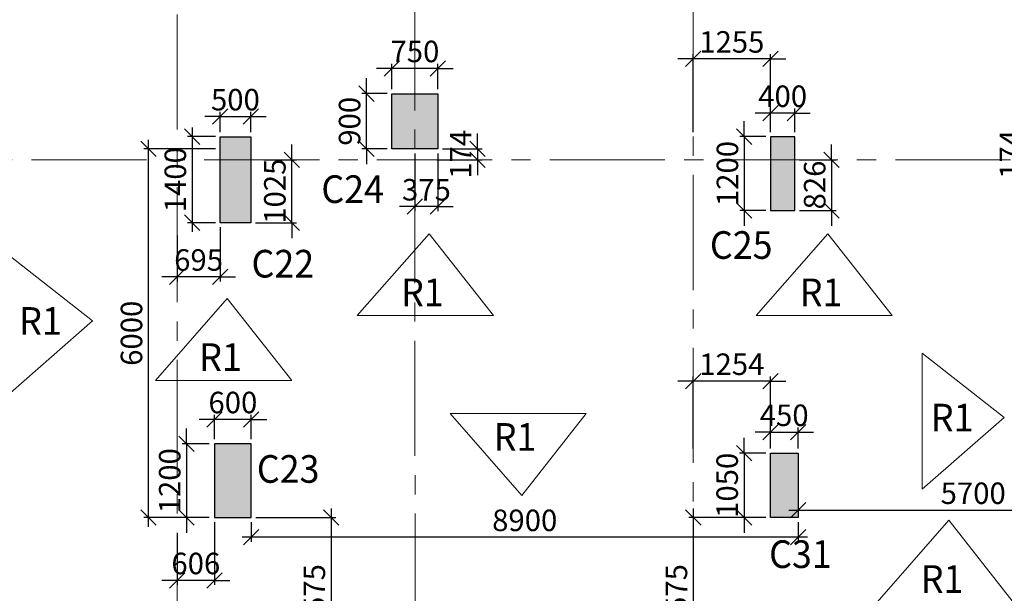
# Model space of a CAD drawing. Units: inches. Extents: x 255902 to 2278056, y -743430 to 569685.
# Drawn here: x 2148017 to 2164042, y 523160 to 532497 of the extents above; entities that cross this region are included whole.
import ezdxf

# ---------------------------------------------------------------- set-up
doc = ezdxf.new("R2010")
doc.units = ezdxf.units.IN
doc.header["$LTSCALE"] = 2500
doc.header["$MEASUREMENT"] = 0
doc.linetypes.add('CENTER2', pattern=[1.125, 0.75, -0.125, 0.125, -0.125])
doc.linetypes.add('HIDDEN2', pattern=[0.1875, 0.125, -0.0625])
doc.layers.get('Defpoints').update_dxf_attribs({"color": 164})
doc.layers.add('COLDIM', color=3, linetype='Continuous')
doc.layers.add('COLUMN NO', color=1, linetype='Continuous')
for name, color, linetype, lineweight in [('E-TEXT', 3, 'HIDDEN2', 9), ('Grid', 6, 'CENTER2', 5), ('V.COL', 1, 'Continuous', 25), ('V.NEW HATCH', 33, 'Continuous', 30)]:
    doc.layers.add(name, color=color, linetype=linetype, lineweight=lineweight)
doc.styles.add('RD', font='romand.shx', dxfattribs={"height": 350})
doc.styles.add('RT', font='romant.shx', dxfattribs={"height": 400})
doc.dimstyles.new('MAHIDHAR', dxfattribs={"dimtxt": 350, "dimasz": 250, "dimexe": 75, "dimexo": 75, "dimgap": 100, "dimtad": 1, "dimdec": 0, "dimdsep": 46, "dimtxsty": 'RD', "dimblk1": 'OBLIQUE', "dimblk2": 'OBLIQUE', "dimsah": 1, "dimcen": 2.5, "dimdle": 150, "dimclrd": 3, "dimclre": 3, "dimclrt": 2, "dimadec": 0, "dimazin": 0, "dimtfac": 1, "dimtdec": 0, "dimtix": 1, "dimtmove": 0, "dimatfit": 3, "dimldrblk": 'OBLIQUE', "dimfxl": 0, "dimtolj": 1, "dimtzin": 0, "dimarcsym": 0})

# ---------------------------------------------------------------- blocks, each defined once
blk = doc.blocks.new('_OBLIQUE')
at = {"color": 0, "linetype": 'ByBlock'}
blk.add_line((-0.5, -0.5), (0.5, 0.5), dxfattribs=at)
blk = doc.blocks.new('*D6731')
at = {"layer": 'COLDIM', "color": 3, "linetype": 'Continuous', "lineweight": -2}
for p, q in [((2151187, 525991), (2150937, 525991)), ((2151787, 525991), (2151187, 525991)), ((2151787, 525668), (2151787, 526066)), ((2151787, 525991), (2152037, 525991))]:
    blk.add_line(p, q, dxfattribs=at)
at = {"layer": 'COLDIM', "color": 3, "lineweight": -2}
blk.add_line((2151187, 525668), (2151187, 526066), dxfattribs=at)
at = {"layer": 'Defpoints', "color": 0}
for p in [(2151187, 525991), (2151187, 525593, 0), (2151787, 525593, 0)]:
    blk.add_point(p, dxfattribs=at)
at = {"layer": 'COLDIM', "color": 3, "lineweight": -2, "xscale": 250, "yscale": 250, "zscale": 250}
blk.add_blockref('_OBLIQUE', (2151187, 525991), dxfattribs=at)
at = {"layer": 'COLDIM', "color": 3, "lineweight": -2, "xscale": 250, "yscale": 250, "zscale": 250, "rotation": 180}
blk.add_blockref('_OBLIQUE', (2151787, 525991), dxfattribs=at)
at = {"layer": 'COLDIM', "color": 2, "insert": (2151487, 526266), "char_height": 350, "attachment_point": 5, "style": 'RD'}
blk.add_mtext('\\A1;600', dxfattribs=at)
blk = doc.blocks.new('*D6732')
at = {"layer": 'COLDIM', "color": 3, "linetype": 'Continuous', "lineweight": -2}
for p, q in [((2150734, 525593), (2150734, 525843)), ((2151103, 525593), (2150659, 525593)), ((2150734, 525593), (2150734, 524393)), ((2150734, 524393), (2150734, 524143))]:
    blk.add_line(p, q, dxfattribs=at)
at = {"layer": 'COLDIM', "color": 3, "lineweight": -2}
blk.add_line((2151103, 524393), (2150659, 524393), dxfattribs=at)
at = {"layer": 'Defpoints', "color": 0}
for p in [(2151178, 525593, 0), (2150734, 524393), (2151178, 524393, 0)]:
    blk.add_point(p, dxfattribs=at)
at = {"layer": 'COLDIM', "color": 3, "lineweight": -2, "xscale": 250, "yscale": 250, "zscale": 250}
for p, rotation in [((2150734, 525593), 270), ((2150734, 524393), 90)]:
    blk.add_blockref('_OBLIQUE', p, dxfattribs=dict(at, rotation=rotation))
at = {"layer": 'COLDIM', "color": 2, "insert": (2150459, 524993), "char_height": 350, "attachment_point": 5, "rotation": 90, "style": 'RD'}
blk.add_mtext('\\A1;1200', dxfattribs=at)
blk = doc.blocks.new('*D6733')
at = {"layer": 'COLDIM', "color": 3, "linetype": 'Continuous', "lineweight": -2}
for p, q in [((2151278, 530920), (2151028, 530920)), ((2151278, 530668), (2151278, 530995)), ((2151278, 530920), (2151778, 530920)), ((2151778, 530920), (2152028, 530920))]:
    blk.add_line(p, q, dxfattribs=at)
at = {"layer": 'COLDIM', "color": 3, "lineweight": -2}
blk.add_line((2151778, 530668), (2151778, 530995), dxfattribs=at)
at = {"layer": 'Defpoints', "color": 0}
for p in [(2151778, 530920), (2151278, 530593, 21), (2151778, 530593, 21)]:
    blk.add_point(p, dxfattribs=at)
at = {"layer": 'COLDIM', "color": 3, "lineweight": -2, "xscale": 250, "yscale": 250, "zscale": 250}
blk.add_blockref('_OBLIQUE', (2151278, 530920), dxfattribs=at)
at = {"layer": 'COLDIM', "color": 3, "lineweight": -2, "xscale": 250, "yscale": 250, "zscale": 250, "rotation": 180}
blk.add_blockref('_OBLIQUE', (2151778, 530920), dxfattribs=at)
at = {"layer": 'COLDIM', "color": 2, "insert": (2151528, 531195), "char_height": 350, "attachment_point": 5, "style": 'RD'}
blk.add_mtext('\\A1;500', dxfattribs=at)
blk = doc.blocks.new('*D6734')
at = {"layer": 'COLDIM', "color": 3, "linetype": 'Continuous', "lineweight": -2}
for p, q in [((2150825, 530743), (2150825, 529043)), ((2151203, 530593), (2150750, 530593))]:
    blk.add_line(p, q, dxfattribs=at)
at = {"layer": 'COLDIM', "color": 3, "lineweight": -2}
blk.add_line((2151203, 529193), (2150750, 529193), dxfattribs=at)
at = {"layer": 'Defpoints', "color": 0}
for p in [(2151278, 530593, 21), (2150825, 529193), (2151278, 529193, 21)]:
    blk.add_point(p, dxfattribs=at)
at = {"layer": 'COLDIM', "color": 3, "lineweight": -2, "xscale": 250, "yscale": 250, "zscale": 250}
for p, rotation in [((2150825, 530593), 90), ((2150825, 529193), 270)]:
    blk.add_blockref('_OBLIQUE', p, dxfattribs=dict(at, rotation=rotation))
at = {"layer": 'COLDIM', "color": 2, "insert": (2150550, 529893), "char_height": 350, "attachment_point": 5, "rotation": 90, "style": 'RD'}
blk.add_mtext('\\A1;1400', dxfattribs=at)
blk = doc.blocks.new('*D6735')
at = {"layer": 'COLDIM', "color": 3, "lineweight": -2}
blk.add_line((2154075, 531368), (2154075, 531780), dxfattribs=at)
at = {"layer": 'COLDIM', "color": 3, "linetype": 'Continuous', "lineweight": -2}
for p, q in [((2154825, 531368), (2154825, 531780)), ((2154075, 531705), (2153825, 531705)), ((2154825, 531705), (2154075, 531705)), ((2154825, 531705), (2155075, 531705))]:
    blk.add_line(p, q, dxfattribs=at)
at = {"layer": 'Defpoints', "color": 0}
for p in [(2154075, 531705), (2154075, 531293, 0), (2154825, 531293, 0)]:
    blk.add_point(p, dxfattribs=at)
at = {"layer": 'COLDIM', "color": 3, "lineweight": -2, "xscale": 250, "yscale": 250, "zscale": 250}
blk.add_blockref('_OBLIQUE', (2154075, 531705), dxfattribs=at)
at = {"layer": 'COLDIM', "color": 3, "lineweight": -2, "xscale": 250, "yscale": 250, "zscale": 250, "rotation": 180}
blk.add_blockref('_OBLIQUE', (2154825, 531705), dxfattribs=at)
at = {"layer": 'COLDIM', "color": 2, "insert": (2154450, 531980), "char_height": 350, "attachment_point": 5, "style": 'RD'}
blk.add_mtext('\\A1;750', dxfattribs=at)
blk = doc.blocks.new('*D6736')
at = {"layer": 'COLDIM', "color": 3, "linetype": 'Continuous', "lineweight": -2}
for p, q in [((2153661, 531293), (2153661, 531543)), ((2153661, 530393), (2153661, 531293)), ((2154000, 530393), (2153586, 530393)), ((2153661, 530393), (2153661, 530143))]:
    blk.add_line(p, q, dxfattribs=at)
at = {"layer": 'COLDIM', "color": 3, "lineweight": -2}
blk.add_line((2154000, 531293), (2153586, 531293), dxfattribs=at)
at = {"layer": 'Defpoints', "color": 0}
for p in [(2153661, 531293), (2154075, 531293, 0), (2154075, 530393, 0)]:
    blk.add_point(p, dxfattribs=at)
at = {"layer": 'COLDIM', "color": 3, "lineweight": -2, "xscale": 250, "yscale": 250, "zscale": 250}
for p, rotation in [((2153661, 531293), 270), ((2153661, 530393), 90)]:
    blk.add_blockref('_OBLIQUE', p, dxfattribs=dict(at, rotation=rotation))
at = {"layer": 'COLDIM', "color": 2, "insert": (2153386, 530843), "char_height": 350, "attachment_point": 5, "rotation": 90, "style": 'RD'}
blk.add_mtext('\\A1;900', dxfattribs=at)
blk = doc.blocks.new('*D6752')
at = {"layer": 'COLDIM', "color": 3, "linetype": 'Continuous', "lineweight": -2}
for p, q in [((2160235, 530976), (2159985, 530976)), ((2160635, 530976), (2160235, 530976)), ((2160635, 530668), (2160635, 531051)), ((2160635, 530976), (2160885, 530976))]:
    blk.add_line(p, q, dxfattribs=at)
at = {"layer": 'COLDIM', "color": 3, "lineweight": -2}
blk.add_line((2160235, 530668), (2160235, 531051), dxfattribs=at)
at = {"layer": 'Defpoints', "color": 0}
for p in [(2160235, 530976), (2160235, 530593, 32), (2160635, 530593, 32)]:
    blk.add_point(p, dxfattribs=at)
at = {"layer": 'COLDIM', "color": 3, "lineweight": -2, "xscale": 250, "yscale": 250, "zscale": 250}
blk.add_blockref('_OBLIQUE', (2160235, 530976), dxfattribs=at)
at = {"layer": 'COLDIM', "color": 3, "lineweight": -2, "xscale": 250, "yscale": 250, "zscale": 250, "rotation": 180}
blk.add_blockref('_OBLIQUE', (2160635, 530976), dxfattribs=at)
at = {"layer": 'COLDIM', "color": 2, "insert": (2160435, 531251), "char_height": 350, "attachment_point": 5, "style": 'RD'}
blk.add_mtext('\\A1;400', dxfattribs=at)
blk = doc.blocks.new('*D6753')
at = {"layer": 'COLDIM', "color": 3, "linetype": 'Continuous', "lineweight": -2}
for p, q in [((2159811, 530593), (2159811, 530843)), ((2160160, 530593), (2159736, 530593)), ((2159811, 530593), (2159811, 529393)), ((2159811, 529393), (2159811, 529143))]:
    blk.add_line(p, q, dxfattribs=at)
at = {"layer": 'COLDIM', "color": 3, "lineweight": -2}
blk.add_line((2160160, 529393), (2159736, 529393), dxfattribs=at)
at = {"layer": 'Defpoints', "color": 0}
for p in [(2160235, 530593, 32), (2159811, 529393), (2160235, 529393, 32)]:
    blk.add_point(p, dxfattribs=at)
at = {"layer": 'COLDIM', "color": 3, "lineweight": -2, "xscale": 250, "yscale": 250, "zscale": 250}
for p, rotation in [((2159811, 530593), 270), ((2159811, 529393), 90)]:
    blk.add_blockref('_OBLIQUE', p, dxfattribs=dict(at, rotation=rotation))
at = {"layer": 'COLDIM', "color": 2, "insert": (2159536, 529993), "char_height": 350, "attachment_point": 5, "rotation": 90, "style": 'RD'}
blk.add_mtext('\\A1;1200', dxfattribs=at)
blk = doc.blocks.new('*D6758')
at = {"layer": 'COLDIM', "color": 3, "linetype": 'Continuous', "lineweight": -2}
for p, q in [((2160235, 525518), (2160235, 525858)), ((2160235, 525783), (2159985, 525783)), ((2160235, 525783), (2160685, 525783)), ((2160685, 525783), (2160935, 525783))]:
    blk.add_line(p, q, dxfattribs=at)
at = {"layer": 'COLDIM', "color": 3, "lineweight": -2}
blk.add_line((2160685, 525518), (2160685, 525858), dxfattribs=at)
at = {"layer": 'Defpoints', "color": 0}
for p in [(2160685, 525783), (2160235, 525443, -35), (2160685, 525443, -35)]:
    blk.add_point(p, dxfattribs=at)
at = {"layer": 'COLDIM', "color": 3, "lineweight": -2, "xscale": 250, "yscale": 250, "zscale": 250}
blk.add_blockref('_OBLIQUE', (2160235, 525783), dxfattribs=at)
at = {"layer": 'COLDIM', "color": 3, "lineweight": -2, "xscale": 250, "yscale": 250, "zscale": 250, "rotation": 180}
blk.add_blockref('_OBLIQUE', (2160685, 525783), dxfattribs=at)
at = {"layer": 'COLDIM', "color": 2, "insert": (2160460, 526058), "char_height": 350, "attachment_point": 5, "style": 'RD'}
blk.add_mtext('\\A1;450', dxfattribs=at)
blk = doc.blocks.new('*D6759')
at = {"layer": 'COLDIM', "color": 3, "linetype": 'Continuous', "lineweight": -2}
for p, q in [((2159807, 525443), (2159807, 525693)), ((2160160, 525443), (2159732, 525443)), ((2159807, 525443), (2159807, 524393)), ((2159807, 524393), (2159807, 524143))]:
    blk.add_line(p, q, dxfattribs=at)
at = {"layer": 'COLDIM', "color": 3, "lineweight": -2}
blk.add_line((2160160, 524393), (2159732, 524393), dxfattribs=at)
at = {"layer": 'Defpoints', "color": 0}
for p in [(2160235, 525443, -35), (2159807, 524393), (2160235, 524393, -35)]:
    blk.add_point(p, dxfattribs=at)
at = {"layer": 'COLDIM', "color": 3, "lineweight": -2, "xscale": 250, "yscale": 250, "zscale": 250}
for p, rotation in [((2159807, 525443), 270), ((2159807, 524393), 90)]:
    blk.add_blockref('_OBLIQUE', p, dxfattribs=dict(at, rotation=rotation))
at = {"layer": 'COLDIM', "color": 2, "insert": (2159532, 524918), "char_height": 350, "attachment_point": 5, "rotation": 90, "style": 'RD'}
blk.add_mtext('\\A1;1050', dxfattribs=at)
blk = doc.blocks.new('*D6225')
at = {"layer": 'COLDIM', "color": 3, "linetype": 'Continuous', "lineweight": -2}
for p, q in [((2164417, 530393), (2164417, 530643)), ((2165056, 530393), (2164342, 530393)), ((2164417, 530393), (2164417, 530218)), ((2164417, 530218), (2164417, 529968))]:
    blk.add_line(p, q, dxfattribs=at)
at = {"layer": 'COLDIM', "color": 3, "lineweight": -2}
blk.add_line((2164803, 530218), (2164342, 530218), dxfattribs=at)
at = {"layer": 'Defpoints', "color": 0}
for p in [(2165131, 530393, -59), (2164417, 530218), (2164878, 530218, 9)]:
    blk.add_point(p, dxfattribs=at)
at = {"layer": 'COLDIM', "color": 3, "lineweight": -2, "xscale": 250, "yscale": 250, "zscale": 250}
for p, rotation in [((2164417, 530393), 270), ((2164417, 530218), 90)]:
    blk.add_blockref('_OBLIQUE', p, dxfattribs=dict(at, rotation=rotation))
at = {"layer": 'COLDIM', "color": 2, "insert": (2164142, 530306), "char_height": 350, "attachment_point": 5, "rotation": 90, "style": 'RD'}
blk.add_mtext('\\A1;174', dxfattribs=at)
blk = doc.blocks.new('*D6226')
at = {"layer": 'COLDIM', "color": 3, "linetype": 'Continuous', "lineweight": -2}
for p, q in [((2161231, 530218), (2161231, 530468)), ((2160710, 530218), (2161306, 530218)), ((2161231, 530218), (2161231, 529393)), ((2161231, 529393), (2161231, 529143))]:
    blk.add_line(p, q, dxfattribs=at)
at = {"layer": 'COLDIM', "color": 3, "lineweight": -2}
blk.add_line((2160710, 529393), (2161306, 529393), dxfattribs=at)
at = {"layer": 'Defpoints', "color": 0}
for p in [(2160635, 530218, 41), (2160635, 529393, -26), (2161231, 529393)]:
    blk.add_point(p, dxfattribs=at)
at = {"layer": 'COLDIM', "color": 3, "lineweight": -2, "xscale": 250, "yscale": 250, "zscale": 250}
for p, rotation in [((2161231, 530218), 270), ((2161231, 529393), 90)]:
    blk.add_blockref('_OBLIQUE', p, dxfattribs=dict(at, rotation=rotation))
at = {"layer": 'COLDIM', "color": 2, "insert": (2160956, 529806), "char_height": 350, "attachment_point": 5, "rotation": 90, "style": 'RD'}
blk.add_mtext('\\A1;826', dxfattribs=at)
blk = doc.blocks.new('*D6227')
at = {"layer": 'COLDIM', "color": 3, "lineweight": -2}
blk.add_line((2158980, 530667), (2158980, 531935), dxfattribs=at)
at = {"layer": 'COLDIM', "color": 3, "linetype": 'Continuous', "lineweight": -2}
for p, q in [((2160235, 530668), (2160235, 531935)), ((2158980, 531860), (2158730, 531860)), ((2160235, 531860), (2158980, 531860)), ((2160235, 531860), (2160485, 531860))]:
    blk.add_line(p, q, dxfattribs=at)
at = {"layer": 'Defpoints', "color": 0}
for p in [(2158980, 531860), (2158980, 530592, 41), (2160235, 530593, -26)]:
    blk.add_point(p, dxfattribs=at)
at = {"layer": 'COLDIM', "color": 3, "lineweight": -2, "xscale": 250, "yscale": 250, "zscale": 250}
blk.add_blockref('_OBLIQUE', (2158980, 531860), dxfattribs=at)
at = {"layer": 'COLDIM', "color": 3, "lineweight": -2, "xscale": 250, "yscale": 250, "zscale": 250, "rotation": 180}
blk.add_blockref('_OBLIQUE', (2160235, 531860), dxfattribs=at)
at = {"layer": 'COLDIM', "color": 2, "insert": (2159608, 532135), "char_height": 350, "attachment_point": 5, "style": 'RD'}
blk.add_mtext('\\A1;1255', dxfattribs=at)
blk = doc.blocks.new('*D6228')
at = {"layer": 'COLDIM', "color": 3, "linetype": 'Continuous', "lineweight": -2}
for p, q in [((2155469, 530393), (2155469, 530643)), ((2154900, 530393), (2155544, 530393)), ((2155469, 530393), (2155469, 530218)), ((2155469, 530218), (2155469, 529968))]:
    blk.add_line(p, q, dxfattribs=at)
at = {"layer": 'COLDIM', "color": 3, "lineweight": -2}
blk.add_line((2154807, 530218), (2155544, 530218), dxfattribs=at)
at = {"layer": 'Defpoints', "color": 0}
for p in [(2154825, 530393, -59), (2154732, 530218, 9), (2155469, 530218)]:
    blk.add_point(p, dxfattribs=at)
at = {"layer": 'COLDIM', "color": 3, "lineweight": -2, "xscale": 250, "yscale": 250, "zscale": 250}
for p, rotation in [((2155469, 530393), 270), ((2155469, 530218), 90)]:
    blk.add_blockref('_OBLIQUE', p, dxfattribs=dict(at, rotation=rotation))
at = {"layer": 'COLDIM', "color": 2, "insert": (2155194, 530306), "char_height": 350, "attachment_point": 5, "rotation": 90, "style": 'RD'}
blk.add_mtext('\\A1;174', dxfattribs=at)
blk = doc.blocks.new('*D6229')
at = {"layer": 'COLDIM', "color": 3, "lineweight": -2}
blk.add_line((2154450, 530318), (2154450, 529379), dxfattribs=at)
at = {"layer": 'COLDIM', "color": 3, "linetype": 'Continuous', "lineweight": -2}
for p, q in [((2154825, 530318), (2154825, 529379)), ((2154450, 529454), (2154200, 529454)), ((2154825, 529454), (2154450, 529454)), ((2154825, 529454), (2155075, 529454))]:
    blk.add_line(p, q, dxfattribs=at)
at = {"layer": 'Defpoints', "color": 0}
for p in [(2154450, 530393, 9), (2154825, 530393, -59), (2154450, 529454)]:
    blk.add_point(p, dxfattribs=at)
at = {"layer": 'COLDIM', "color": 3, "lineweight": -2, "xscale": 250, "yscale": 250, "zscale": 250}
blk.add_blockref('_OBLIQUE', (2154450, 529454), dxfattribs=at)
at = {"layer": 'COLDIM', "color": 3, "lineweight": -2, "xscale": 250, "yscale": 250, "zscale": 250, "rotation": 180}
blk.add_blockref('_OBLIQUE', (2154825, 529454), dxfattribs=at)
at = {"layer": 'COLDIM', "color": 2, "insert": (2154637, 529729), "char_height": 350, "attachment_point": 5, "style": 'RD'}
blk.add_mtext('\\A1;375', dxfattribs=at)
blk = doc.blocks.new('*D6230')
at = {"layer": 'COLDIM', "color": 3, "linetype": 'Continuous', "lineweight": -2}
for p, q in [((2152445, 530218), (2152445, 530468)), ((2152445, 529193), (2152445, 530218)), ((2151853, 529193), (2152520, 529193)), ((2152445, 529193), (2152445, 528943))]:
    blk.add_line(p, q, dxfattribs=at)
at = {"layer": 'COLDIM', "color": 3, "lineweight": -2}
blk.add_line((2151991, 530218), (2152520, 530218), dxfattribs=at)
at = {"layer": 'Defpoints', "color": 0}
for p in [(2151916, 530218, 30), (2152445, 530218), (2151778, 529193, 30)]:
    blk.add_point(p, dxfattribs=at)
at = {"layer": 'COLDIM', "color": 3, "lineweight": -2, "xscale": 250, "yscale": 250, "zscale": 250}
for p, rotation in [((2152445, 530218), 270), ((2152445, 529193), 90)]:
    blk.add_blockref('_OBLIQUE', p, dxfattribs=dict(at, rotation=rotation))
at = {"layer": 'COLDIM', "color": 2, "insert": (2152170, 529706), "char_height": 350, "attachment_point": 5, "rotation": 90, "style": 'RD'}
blk.add_mtext('\\A1;1025', dxfattribs=at)
blk = doc.blocks.new('*D6231')
at = {"layer": 'COLDIM', "color": 3, "linetype": 'Continuous', "lineweight": -2}
for p, q in [((2151278, 529118), (2151278, 528236)), ((2150580, 528311), (2150330, 528311)), ((2151278, 528311), (2150580, 528311)), ((2151278, 528311), (2151528, 528311))]:
    blk.add_line(p, q, dxfattribs=at)
at = {"layer": 'COLDIM', "color": 3, "lineweight": -2}
blk.add_line((2150580, 528987), (2150580, 528236), dxfattribs=at)
at = {"layer": 'Defpoints', "color": 0}
for p in [(2151278, 529193, 30), (2150580, 529062, 9), (2150580, 528311)]:
    blk.add_point(p, dxfattribs=at)
at = {"layer": 'COLDIM', "color": 3, "lineweight": -2, "xscale": 250, "yscale": 250, "zscale": 250}
blk.add_blockref('_OBLIQUE', (2150580, 528311), dxfattribs=at)
at = {"layer": 'COLDIM', "color": 3, "lineweight": -2, "xscale": 250, "yscale": 250, "zscale": 250, "rotation": 180}
blk.add_blockref('_OBLIQUE', (2151278, 528311), dxfattribs=at)
at = {"layer": 'COLDIM', "color": 2, "insert": (2150929, 528586), "char_height": 350, "attachment_point": 5, "style": 'RD'}
blk.add_mtext('\\A1;695', dxfattribs=at)
blk = doc.blocks.new('*D6356')
at = {"layer": 'COLDIM', "color": 3, "linetype": 'Continuous', "lineweight": -2}
for p, q in [((2158981, 526614), (2158731, 526614)), ((2160235, 526614), (2158981, 526614)), ((2160235, 525518), (2160235, 526689)), ((2160235, 526614), (2160485, 526614))]:
    blk.add_line(p, q, dxfattribs=at)
at = {"layer": 'COLDIM', "color": 3, "lineweight": -2}
blk.add_line((2158981, 525518), (2158981, 526689), dxfattribs=at)
at = {"layer": 'Defpoints', "color": 0}
for p in [(2158981, 526614), (2158981, 525443, 9), (2160235, 525443, -94)]:
    blk.add_point(p, dxfattribs=at)
at = {"layer": 'COLDIM', "color": 3, "lineweight": -2, "xscale": 250, "yscale": 250, "zscale": 250}
blk.add_blockref('_OBLIQUE', (2158981, 526614), dxfattribs=at)
at = {"layer": 'COLDIM', "color": 3, "lineweight": -2, "xscale": 250, "yscale": 250, "zscale": 250, "rotation": 180}
blk.add_blockref('_OBLIQUE', (2160235, 526614), dxfattribs=at)
at = {"layer": 'COLDIM', "color": 2, "insert": (2159608, 526889), "char_height": 350, "attachment_point": 5, "style": 'RD'}
blk.add_mtext('\\A1;1254', dxfattribs=at)
blk = doc.blocks.new('*D6357')
at = {"layer": 'COLDIM', "color": 3, "linetype": 'Continuous', "lineweight": -2}
for p, q in [((2158981, 524543), (2158981, 521668)), ((2160160, 524393), (2158906, 524393))]:
    blk.add_line(p, q, dxfattribs=at)
at = {"layer": 'COLDIM', "color": 3, "lineweight": -2}
blk.add_line((2159863, 521818), (2158906, 521818), dxfattribs=at)
at = {"layer": 'Defpoints', "color": 0}
for p in [(2160235, 524393, -94), (2158981, 521818), (2159938, 521818, -59)]:
    blk.add_point(p, dxfattribs=at)
at = {"layer": 'COLDIM', "color": 3, "lineweight": -2, "xscale": 250, "yscale": 250, "zscale": 250}
for p, rotation in [((2158981, 524393), 90), ((2158981, 521818), 270)]:
    blk.add_blockref('_OBLIQUE', p, dxfattribs=dict(at, rotation=rotation))
at = {"layer": 'COLDIM', "color": 2, "insert": (2158706, 523106), "char_height": 350, "attachment_point": 5, "rotation": 90, "style": 'RD'}
blk.add_mtext('\\A1;2575', dxfattribs=at)
blk = doc.blocks.new('*D6362')
at = {"layer": 'COLDIM', "color": 3, "linetype": 'Continuous', "lineweight": -2}
for p, q in [((2153088, 524543), (2153088, 521668)), ((2151860, 524393), (2153163, 524393))]:
    blk.add_line(p, q, dxfattribs=at)
at = {"layer": 'COLDIM', "color": 3, "lineweight": -2}
blk.add_line((2151860, 521818), (2153163, 521818), dxfattribs=at)
at = {"layer": 'Defpoints', "color": 0}
for p in [(2151785, 524393, -59), (2151785, 521818, -59), (2153088, 521818)]:
    blk.add_point(p, dxfattribs=at)
at = {"layer": 'COLDIM', "color": 3, "lineweight": -2, "xscale": 250, "yscale": 250, "zscale": 250}
for p, rotation in [((2153088, 524393), 90), ((2153088, 521818), 270)]:
    blk.add_blockref('_OBLIQUE', p, dxfattribs=dict(at, rotation=rotation))
at = {"layer": 'COLDIM', "color": 2, "insert": (2152813, 523106), "char_height": 350, "attachment_point": 5, "rotation": 90, "style": 'RD'}
blk.add_mtext('\\A1;2575', dxfattribs=at)
blk = doc.blocks.new('*D6714')
at = {"layer": 'COLDIM', "color": 3, "linetype": 'Continuous', "lineweight": -2}
for p, q in [((2150112, 524243), (2150112, 530543)), ((2151103, 524393), (2150037, 524393))]:
    blk.add_line(p, q, dxfattribs=at)
at = {"layer": 'COLDIM', "color": 3, "lineweight": -2}
blk.add_line((2151203, 530393), (2150037, 530393), dxfattribs=at)
at = {"layer": 'Defpoints', "color": 0}
for p in [(2150112, 530393), (2151278, 530393, -50), (2151178, 524393, 39)]:
    blk.add_point(p, dxfattribs=at)
at = {"layer": 'COLDIM', "color": 3, "lineweight": -2, "xscale": 250, "yscale": 250, "zscale": 250}
for p, rotation in [((2150112, 530393), 90), ((2150112, 524393), 270)]:
    blk.add_blockref('_OBLIQUE', p, dxfattribs=dict(at, rotation=rotation))
at = {"layer": 'COLDIM', "color": 2, "insert": (2149837, 527393), "char_height": 350, "attachment_point": 5, "rotation": 90, "style": 'RD'}
blk.add_mtext('\\A1;6000', dxfattribs=at)
blk = doc.blocks.new('*D6715')
at = {"layer": 'COLDIM', "color": 3, "linetype": 'Continuous', "lineweight": -2}
for p, q in [((2151187, 524318), (2151187, 523296)), ((2150581, 523371), (2150331, 523371)), ((2151187, 523371), (2150581, 523371)), ((2151187, 523371), (2151437, 523371))]:
    blk.add_line(p, q, dxfattribs=at)
at = {"layer": 'COLDIM', "color": 3, "lineweight": -2}
blk.add_line((2150581, 524137), (2150581, 523296), dxfattribs=at)
at = {"layer": 'Defpoints', "color": 0}
for p in [(2151187, 524393, -85), (2150581, 524212, 17), (2150581, 523371)]:
    blk.add_point(p, dxfattribs=at)
at = {"layer": 'COLDIM', "color": 3, "lineweight": -2, "xscale": 250, "yscale": 250, "zscale": 250}
blk.add_blockref('_OBLIQUE', (2150581, 523371), dxfattribs=at)
at = {"layer": 'COLDIM', "color": 3, "lineweight": -2, "xscale": 250, "yscale": 250, "zscale": 250, "rotation": 180}
blk.add_blockref('_OBLIQUE', (2151187, 523371), dxfattribs=at)
at = {"layer": 'COLDIM', "color": 2, "insert": (2150884, 523646), "char_height": 350, "attachment_point": 5, "style": 'RD'}
blk.add_mtext('\\A1;606', dxfattribs=at)
blk = doc.blocks.new('*D6716')
at = {"layer": 'COLDIM', "color": 3, "lineweight": -2}
blk.add_line((2151787, 524318), (2151787, 523998), dxfattribs=at)
at = {"layer": 'COLDIM', "color": 3, "linetype": 'Continuous', "lineweight": -2}
for p, q in [((2160687, 524318), (2160687, 523998)), ((2160837, 524073), (2151637, 524073))]:
    blk.add_line(p, q, dxfattribs=at)
at = {"layer": 'Defpoints', "color": 0}
for p in [(2151787, 524393, -85), (2160687, 524393, -85), (2151787, 524073)]:
    blk.add_point(p, dxfattribs=at)
at = {"layer": 'COLDIM', "color": 3, "lineweight": -2, "xscale": 250, "yscale": 250, "zscale": 250, "rotation": 180}
blk.add_blockref('_OBLIQUE', (2151787, 524073), dxfattribs=at)
at = {"layer": 'COLDIM', "color": 3, "lineweight": -2, "xscale": 250, "yscale": 250, "zscale": 250}
blk.add_blockref('_OBLIQUE', (2160687, 524073), dxfattribs=at)
at = {"layer": 'COLDIM', "color": 2, "insert": (2156237, 524348), "char_height": 350, "attachment_point": 5, "style": 'RD'}
blk.add_mtext('\\A1;8900', dxfattribs=at)
blk = doc.blocks.new('*D6718')
at = {"layer": 'COLDIM', "color": 3, "lineweight": -2}
blk.add_line((2166386, 525623), (2166386, 524439), dxfattribs=at)
at = {"layer": 'COLDIM', "color": 3, "linetype": 'Continuous', "lineweight": -2}
for p, q in [((2160686, 524843), (2160686, 524439)), ((2160536, 524514), (2166536, 524514))]:
    blk.add_line(p, q, dxfattribs=at)
at = {"layer": 'Defpoints', "color": 0}
for p in [(2166386, 525698, -50), (2160686, 524918, -85), (2166386, 524514)]:
    blk.add_point(p, dxfattribs=at)
at = {"layer": 'COLDIM', "color": 3, "lineweight": -2, "xscale": 250, "yscale": 250, "zscale": 250, "rotation": 180}
blk.add_blockref('_OBLIQUE', (2160686, 524514), dxfattribs=at)
at = {"layer": 'COLDIM', "color": 3, "lineweight": -2, "xscale": 250, "yscale": 250, "zscale": 250}
blk.add_blockref('_OBLIQUE', (2166386, 524514), dxfattribs=at)
at = {"layer": 'COLDIM', "color": 2, "insert": (2163536, 524789), "char_height": 350, "attachment_point": 5, "style": 'RD'}
blk.add_mtext('\\A1;5700', dxfattribs=at)

msp = doc.modelspace()

# ---------------------------------------------------------------- hatches: boundary and pattern name
at = {"layer": 'V.NEW HATCH'}
for points in [[(2154075, 531292.7), (2154825, 531292.7), (2154825, 530392.7), (2154075, 530392.7)], [(2151777.6, 530362.4), (2151777.6, 530592.7), (2151277.7, 530592.7), (2151277.8, 529193.2), (2151777.8, 529193.2), (2151777.8, 530362.4)], [(2160235.4, 529392.7), (2160635.4, 529392.7), (2160635.4, 530592.7), (2160235.4, 530592.7)], [(2151787.4, 525593.3), (2151187.4, 525593.3), (2151187.4, 524393.3), (2151787.4, 524393.3)], [(2160235.4, 525443.4), (2160683, 525443.3), (2160685.4, 524393.4), (2160235.4, 524393.4)]]:
    msp.add_hatch(color=33, dxfattribs=at).paths.add_polyline_path(points)

# ---------------------------------------------------------------- linework, layer by layer
at = {"layer": 'E-TEXT', "color": 4, "linetype": 'Continuous'}
for points in [[(2153512.2, 527679.5), (2155730.4, 527679.5), (2154681.3, 529014), (2153512.2, 527679.5)], [(2160001.4, 527679.5), (2162219.5, 527679.5), (2161170.5, 529014), (2160001.4, 527679.5)], [(2147867.4, 526425.8), (2147867.4, 528644), (2149201.9, 527595), (2147867.4, 526425.8)], [(2150227, 526625.2), (2152445.2, 526625.2), (2151396.2, 527959.7), (2150227, 526625.2)], [(2162705.2, 524852.9), (2162705.2, 527071), (2164039.7, 526022), (2162705.2, 524852.9)], [(2161970.8, 523014.1), (2164189, 523014.1), (2163139.9, 524348.5), (2161970.8, 523014.1)]]:
    msp.add_lwpolyline(points, dxfattribs=at)
at = {"layer": 'E-TEXT', "color": 4, "linetype": 'Continuous', "elevation": -8.7}
msp.add_lwpolyline([(2155021.3, 526084.6), (2157239.5, 526084.6), (2156190.5, 524750.1), (2155021.3, 526084.6)], dxfattribs=at)
at = {"layer": 'Grid', "lineweight": 0}
for p, q in [((2150582.7, 516646.6, 17.4), (2150575.5, 553934.3, 17.4)), ((2154453.3, 514146, 17.4), (2154445.7, 553934.9, 17.4)), ((2158983.5, 511219.1, 17.4), (2158975.5, 553935.5, 17.4)), ((2134144.8, 530218.3, 17.4), (2257483.6, 530218.3, 17.4))]:
    msp.add_line(p, q, dxfattribs=at)
at = {"layer": 'V.COL', "color": 1}
for points, elevation in [([(2154075, 531292.7), (2154825, 531292.7), (2154825, 530392.7), (2154075, 530392.7)], -49.8), ([(2151277.6, 530592.7), (2151777.6, 530592.7), (2151777.6, 529193.2), (2151277.6, 529193.2)], -49.8), ([(2160235.4, 529392.7), (2160635.4, 529392.7), (2160635.4, 530592.7), (2160235.4, 530592.7)], -49.8), ([(2151187.3, 524393.3), (2151787.3, 524393.3), (2151787.3, 525593.3), (2151187.3, 525593.3)], -85), ([(2160235.3, 525443.4), (2160684.9, 525443.3), (2160687.3, 524393.4), (2160235.3, 524393.4)], -85)]:
    msp.add_lwpolyline(points, close=True, dxfattribs=dict(at, elevation=elevation))
at = {"layer": 'V.COL', "color": 1, "elevation": 17.4}
msp.add_lwpolyline([(2151777.6, 529193.2), (2151277.8, 529193.2), (2151277.7, 530592.7), (2151777.6, 530592.7)], dxfattribs=at)

# ---------------------------------------------------------------- texts
at = {"layer": 'COLUMN NO', "color": 1, "style": 'RT', "width": 0.95}
for s, rotation, p in [('C24', 360, (2152926.7, 529514, -49.8)), ('C25', 360, (2159250.9, 528604.3, -81.9)), ('C22', 360, (2151790.3, 528300.1, -49.8)), ('R1', 360, (2154224.2, 527833.5)), ('R1', 360, (2160713.4, 527833.5)), ('R1', 360, (2150939, 526779.2)), ('R1', 0, (2155733.4, 525480.6, -8.7)), ('C23', 360, (2151877.1, 524959.6, -49.8)), ('C31', 360, (2160214.1, 523572.7, -115.5)), ('R1', 360, (2162682.8, 523168.1))]:
    msp.add_text(s, height=450, rotation=rotation, dxfattribs=at).set_placement(p)
for p in [(2148009.4, 527367.9), (2162847.2, 525794.9)]:
    msp.add_text('R1', height=450, dxfattribs=at).set_placement(p)

# ---------------------------------------------------------------- dimensions: what is measured, and where the dimension line sits
at = {"layer": 'COLDIM', "color": 3}
for base, p1, p2, picture, middle in [((2158979.8842, 531860.1845, -23.4046), (2160235.3778, 530592.7161, -49.8475), (2158979.8842, 530592.48, 17.3654), '*D6227', (2159607.631, 532135.1845, -23.4046)), ((2154075, 531705.2, -49.8), (2154825, 531292.7, -49.8), (2154075, 531292.7, -49.8), '*D6735', (2154450, 531980.2, -49.8)), ((2151777.6, 530920.3, -71.2), (2151277.6, 530592.7, -49.8), (2151777.6, 530592.7, -49.8), '*D6733', (2151527.6, 531195.3, -71.2)), ((2160235.4, 530975.6, -81.9), (2160635.4, 530592.7, -49.8), (2160235.4, 530592.7, -49.8), '*D6752', (2160435.4, 531250.6, -81.9)), ((2154449.8, 529453.7, 8.7), (2154825, 530392.7, -49.8), (2154449.8, 530392.6, 17.4), '*D6229', (2154637.4, 529728.7, 8.7)), ((2158980.9, 526613.6, 8.7), (2160235.3, 525443.4, -85), (2158980.9, 525443.1, 17.4), '*D6356', (2159608.1, 526888.6, 8.7)), ((2151187, 525991.4, 38.7), (2151787, 525593.3, 38.7), (2151187, 525593.3, 38.7), '*D6731', (2151487, 526266.4, 38.7)), ((2160684.9, 525782.6, -49.8), (2160235.3, 525443.4, -85), (2160684.9, 525443.3, -85), '*D6758', (2160460.1, 526057.6, -49.8)), ((2166386.3, 524513.8), (2160686.1, 524918.3, -85), (2166386.3, 525698.4, -49.8), '*D6718', (2163536.2, 524788.8)), ((2151787.3, 524073.3), (2160687.3, 524393.4, -85), (2151787.3, 524393.3, -85), '*D6716', (2156237.3, 524348.3)), ((2150581.2, 523371.3), (2151187.3, 524393.3, -85), (2150581.2, 524211.5, 17.4), '*D6715', (2150884.3, 523646.3))]:
    dim = msp.add_linear_dim(base=base, p1=p1, p2=p2, dimstyle='MAHIDHAR', override={"dimfxl": 1.5}, dxfattribs=at)
    dim.commit()
    dim.dimension.update_dxf_attribs({"geometry": picture, "text_midpoint": middle})
for base, p1, p2, angle, picture, middle in [((2153661.1, 531292.7, -49.8), (2154075, 530392.7, -49.8), (2154075, 531292.7, -49.8), 90, '*D6736', (2153386.1, 530842.7, -49.8)), ((2159811.4, 529392.7, -81.9), (2160235.4, 530592.7, -49.8), (2160235.4, 529392.7, -49.8), 90, '*D6753', (2159536.4, 529992.7, -81.9)), ((2150824.8694, 529193.1739, -71.1603), (2151277.5626, 530592.7161, -49.8475), (2151277.5626, 529193.1739, -49.8475), 90, '*D6734', (2150549.8694, 529892.945, -71.1603)), ((2155469.3, 530218.3, 8.7), (2154825, 530392.7, -49.8), (2154731.8, 530218.3, 17.4), 90, '*D6228', (2155194.3, 530305.5, 8.7)), ((2164417.4, 530218.3, 8.7), (2165130.6, 530392.7, -49.8), (2164877.8, 530218.3, 17.4), 270, '*D6225', (2164142.4, 530305.5, 8.7)), ((2152445.4, 530218.3, -12.6), (2151777.6, 529193.2, 17.4), (2151916.3, 530218.3, 17.4), 90, '*D6230', (2152170.4, 529705.7, -12.6)), ((2161230.5, 529392.7, -23.4), (2160635.4, 530218.3, 17.4), (2160635.4, 529392.7, -49.8), 90, '*D6226', (2160955.5, 529805.5, -23.4)), ((2150734.1, 524393.3, 38.7), (2151177.6, 525593.3, 38.7), (2151177.6, 524393.3, 38.7), 90, '*D6732', (2150459.1, 524993.3, 38.7)), ((2159807.3, 524393.4, -49.8), (2160235.3, 525443.4, -85), (2160235.3, 524393.4, -85), 90, '*D6759', (2159532.3, 524918.4, -49.8)), ((2153088.3, 521818.3, 8.7), (2151785.3, 524393.3, -49.8), (2151785.3, 521818.3, -49.8), 90, '*D6362', (2152813.3, 523105.8, 8.7)), ((2158981.3, 521818.3, 8.7), (2160235.3, 524393.4, -85), (2159938.3, 521818.3, -49.8), 90, '*D6357', (2158706.3, 523105.8, 8.7))]:
    dim = msp.add_linear_dim(base=base, p1=p1, p2=p2, angle=angle, dimstyle='MAHIDHAR', override={"dimfxl": 1.5}, dxfattribs=at)
    dim.commit()
    dim.dimension.update_dxf_attribs({"geometry": picture, "text_midpoint": middle})
dim = msp.add_linear_dim(base=(2150112.2, 530392.7), p1=(2151177.6, 524393.3, 38.7), p2=(2151277.6, 530392.7, -49.8), angle=90, text='6000', dimstyle='MAHIDHAR', override={"dimfxl": 1.5}, dxfattribs=at)
dim.commit()
dim.dimension.update_dxf_attribs({"geometry": '*D6714', "text_midpoint": (2149837.2, 527393)})
dim = msp.add_linear_dim(base=(2150580.3, 528310.5, -12.6), p1=(2151277.8, 529193.2, 17.4), p2=(2150580.3, 529061.5, -3.9), text='695', dimstyle='MAHIDHAR', override={"dimfxl": 1.5}, dxfattribs=at)
dim.commit()
dim.dimension.update_dxf_attribs({"geometry": '*D6231', "text_midpoint": (2150929.1, 528585.5, -12.6)})

doc.saveas('drawing.dxf')
